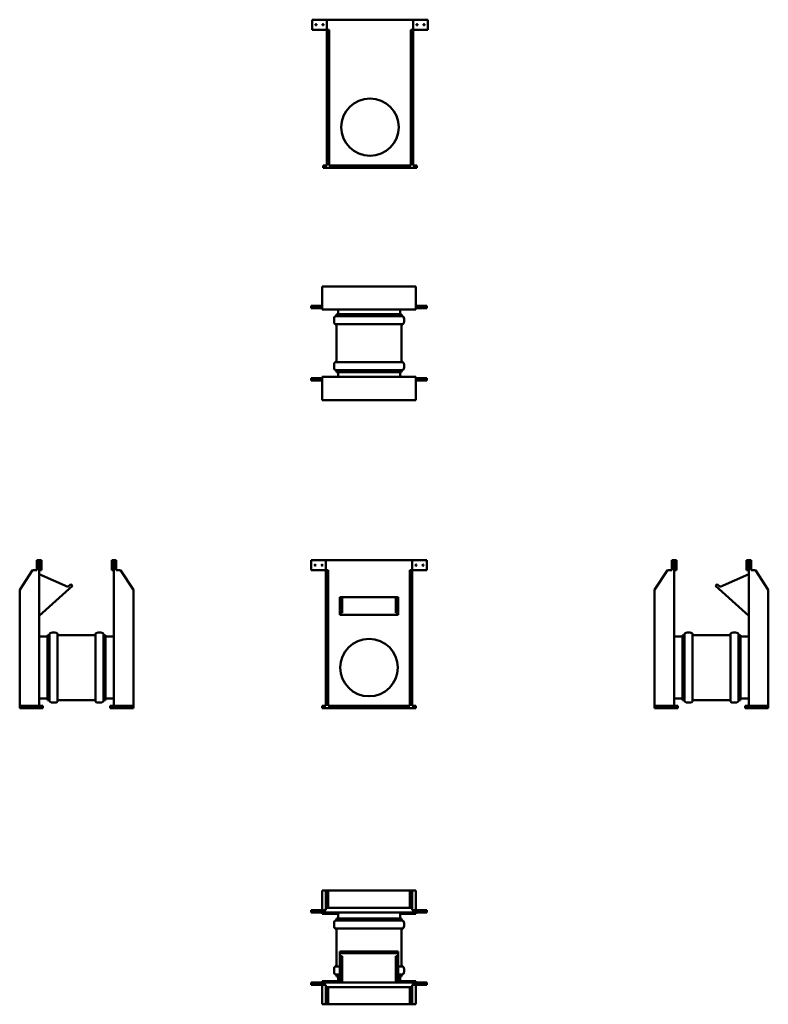
# Model space of a CAD drawing. Units: millimetres. Extents: x 562 to 2491, y 315 to 2853.
import ezdxf

# ---------------------------------------------------------------- set-up
doc = ezdxf.new("R2010")
doc.units = ezdxf.units.MM
doc.layers.add('Widoczne (ISO)', color=7, linetype='Continuous', lineweight=50)

msp = doc.modelspace()

# ---------------------------------------------------------------- linework, layer by layer
at = {"layer": 'Widoczne (ISO)'}
for p, q in [((1315.4, 2852.7), (1353.4, 2852.7)), ((1315.4, 2826.7), (1315.4, 2852.7)), ((1575.4, 2852.7), (1353.4, 2852.7)), ((1353.4, 2852.7), (1353.4, 2826.7)), ((1575.4, 2852.7), (1613.4, 2852.7)), ((1575.4, 2826.7), (1575.4, 2852.7)), ((1613.4, 2852.7), (1613.4, 2826.7)), ((1353.4, 2826.7), (1315.4, 2826.7)), ((1353.4, 2826.7), (1359.4, 2826.7)), ((1353.4, 2826.7), (1353.4, 2775.7)), ((1359.4, 2775.7), (1359.4, 2826.7)), ((1569.4, 2775.7), (1569.4, 2826.7)), ((1575.4, 2826.7), (1569.4, 2826.7)), ((1613.4, 2826.7), (1575.4, 2826.7)), ((1575.4, 2826.7), (1575.4, 2775.7)), ((1353.4, 2775.7), (1359.4, 2775.7)), ((1353.4, 2775.7), (1353.4, 2476.7)), ((1359.4, 2476.7), (1359.4, 2775.7)), ((1575.4, 2775.7), (1569.4, 2775.7)), ((1569.4, 2476.7), (1569.4, 2775.7)), ((1575.4, 2775.7), (1575.4, 2476.7)), ((1353.4, 2476.7), (1343.4, 2476.7)), ((1343.4, 2470.7), (1343.4, 2476.7)), ((1343.4, 2470.7), (1585.4, 2470.7)), ((1569.4, 2476.7), (1359.4, 2476.7)), ((1585.4, 2476.7), (1575.4, 2476.7)), ((1585.4, 2476.7), (1585.4, 2470.7)), ((1340.9, 2105.5), (1340.9, 2165.5)), ((1340.9, 2165.5), (1582.9, 2165.5)), ((1582.9, 2165.5), (1582.9, 2105.5)), ((1340.9, 2115.5), (1312.9, 2115.5)), ((1312.9, 2115.5), (1312.9, 2109.5)), ((1340.9, 2109.5), (1312.9, 2109.5)), ((1610.9, 2115.5), (1582.9, 2115.5)), ((1610.9, 2109.5), (1582.9, 2109.5)), ((1610.9, 2115.5), (1610.9, 2109.5)), ((1340.9, 2105.5), (1582.9, 2105.5)), ((1375.7, 2088.5), (1548.1, 2088.5)), ((1378, 2093.5), (1545.8, 2093.5)), ((1381, 2093.5), (1378, 2093.5)), ((1378, 2093.5), (1378, 2091.5)), ((1378, 2091.5), (1545.8, 2091.5)), ((1381.9, 2105.5), (1381.9, 2093.5)), ((1381.9, 2088.5), (1381.9, 2088.5)), ((1541.9, 2105.5), (1541.9, 2093.5)), ((1541.9, 2088.5), (1541.9, 2088.5)), ((1542.8, 2093.5), (1545.8, 2093.5)), ((1545.8, 2093.5), (1545.8, 2091.5)), ((1374.9, 2068), (1548.8, 2068)), ((1378, 2063.4), (1378, 1974.6)), ((1381.9, 2068), (1381.9, 2068)), ((1541.9, 2068), (1541.9, 2068)), ((1545.8, 2063.4), (1545.8, 1974.6)), ((1374.9, 1970), (1548.8, 1970)), ((1381.9, 1970), (1381.9, 1970)), ((1541.9, 1970), (1541.9, 1970)), ((1312.9, 1928.5), (1340.9, 1928.5)), ((1312.9, 1922.5), (1312.9, 1928.5)), ((1582.9, 1932.5), (1340.9, 1932.5)), ((1340.9, 1872.5), (1340.9, 1932.5)), ((1375.7, 1949.5), (1548.1, 1949.5)), ((1378, 1946.6), (1545.8, 1946.6)), ((1378, 1946.6), (1378, 1944.5)), ((1378, 1944.5), (1545.8, 1944.5)), ((1381, 1944.5), (1378, 1944.5)), ((1381.9, 1932.5), (1381.9, 1944.5)), ((1541.9, 1932.5), (1541.9, 1944.5)), ((1542.8, 1944.5), (1545.8, 1944.5)), ((1545.8, 1946.6), (1545.8, 1944.5)), ((1582.9, 1932.5), (1582.9, 1872.5)), ((1582.9, 1928.5), (1610.9, 1928.5)), ((1610.9, 1922.5), (1610.9, 1928.5)), ((1312.9, 1922.5), (1340.9, 1922.5)), ((1582.9, 1922.5), (1610.9, 1922.5)), ((1582.9, 1872.5), (1340.9, 1872.5)), ((605.6, 1434.1), (605.6, 1460.1)), ((611.6, 1460.1), (605.6, 1460.1)), ((611.6, 1460.1), (611.6, 1434.1)), ((611.6, 1460.1), (617.6, 1460.1)), ((617.6, 1460.1), (617.6, 1434.1)), ((804.6, 1460.1), (798.6, 1460.1)), ((798.6, 1434.1), (798.6, 1460.1)), ((804.6, 1434.1), (804.6, 1460.1)), ((804.6, 1460.1), (810.6, 1460.1)), ((810.6, 1460.1), (810.6, 1434.1)), ((1312.9, 1460.1), (1350.9, 1460.1)), ((1312.9, 1434.1), (1312.9, 1460.1)), ((1572.9, 1460.1), (1350.9, 1460.1)), ((1350.9, 1460.1), (1350.9, 1434.1)), ((1572.9, 1460.1), (1610.9, 1460.1)), ((1572.9, 1434.1), (1572.9, 1460.1)), ((1610.9, 1460.1), (1610.9, 1434.1)), ((2241.9, 1434.1), (2241.9, 1460.1)), ((2247.9, 1460.1), (2241.9, 1460.1)), ((2247.9, 1460.1), (2247.9, 1434.1)), ((2247.9, 1460.1), (2253.9, 1460.1)), ((2253.9, 1460.1), (2253.9, 1434.1)), ((2440.9, 1460.1), (2434.9, 1460.1)), ((2434.9, 1434.1), (2434.9, 1460.1)), ((2440.9, 1434.1), (2440.9, 1460.1)), ((2440.9, 1460.1), (2446.9, 1460.1)), ((2446.9, 1460.1), (2446.9, 1434.1)), ((594.9, 1434.1), (561.6, 1383.1)), ((605.6, 1434.1), (594.9, 1434.1)), ((611.6, 1434.1), (617.6, 1434.1)), ((611.6, 1084.1), (611.6, 1434.1)), ((611.6, 1424.1), (686, 1391.2)), ((804.6, 1434.1), (798.6, 1434.1)), ((804.6, 1434.1), (804.6, 1084.1)), ((810.6, 1434.1), (821.2, 1434.1)), ((821.2, 1434.1), (854.6, 1383.1)), ((1350.9, 1434.1), (1312.9, 1434.1)), ((1350.9, 1434.1), (1356.9, 1434.1)), ((1350.9, 1434.1), (1350.9, 1383.1)), ((1356.9, 1383.1), (1356.9, 1434.1)), ((1566.9, 1383.1), (1566.9, 1434.1)), ((1572.9, 1434.1), (1566.9, 1434.1)), ((1610.9, 1434.1), (1572.9, 1434.1)), ((1572.9, 1434.1), (1572.9, 1383.1)), ((2231.2, 1434.1), (2197.9, 1383.1)), ((2241.9, 1434.1), (2231.2, 1434.1)), ((2247.9, 1434.1), (2253.9, 1434.1)), ((2247.9, 1084.1), (2247.9, 1434.1)), ((2440.9, 1424.1), (2366.5, 1391.2)), ((2440.9, 1434.1), (2434.9, 1434.1)), ((2440.9, 1434.1), (2440.9, 1084.1)), ((2446.9, 1434.1), (2457.5, 1434.1)), ((2457.5, 1434.1), (2490.9, 1383.1)), ((686, 1391.2), (693.7, 1398.2)), ((693.7, 1398.2), (697.8, 1393.7)), ((2354.7, 1393.7), (2358.7, 1398.2)), ((2358.7, 1398.2), (2366.5, 1391.2)), ((561.6, 1383.1), (561.6, 1084.1)), ((697.8, 1393.7), (611.6, 1316.1)), ((854.6, 1383.1), (854.6, 1084.1)), ((1350.9, 1383.1), (1356.9, 1383.1)), ((1350.9, 1383.1), (1350.9, 1084.1)), ((1356.9, 1084.1), (1356.9, 1383.1)), ((1572.9, 1383.1), (1566.9, 1383.1)), ((1566.9, 1084.1), (1566.9, 1383.1)), ((1572.9, 1383.1), (1572.9, 1084.1)), ((2197.9, 1383.1), (2197.9, 1084.1)), ((2440.9, 1316.1), (2354.7, 1393.7)), ((2490.9, 1383.1), (2490.9, 1084.1)), ((1386.9, 1318.7), (1386.9, 1364.1)), ((1386.9, 1364.1), (1536.9, 1364.1)), ((1392.9, 1364.1), (1392.9, 1324.2)), ((1530.9, 1364.1), (1530.9, 1324.2)), ((1536.9, 1364.1), (1536.9, 1318.7)), ((1392.9, 1324.2), (1386.9, 1324.2)), ((1536.9, 1324.2), (1530.9, 1324.2)), ((1536.9, 1318.7), (1386.9, 1318.7)), ((638.6, 1096.9), (638.6, 1269.3)), ((659.1, 1096.1), (659.1, 1270)), ((757.1, 1096.1), (757.1, 1270)), ((777.6, 1096.9), (777.6, 1269.3)), ((2274.9, 1269.3), (2274.9, 1096.9)), ((2295.4, 1270), (2295.4, 1096.1)), ((2393.4, 1270), (2393.4, 1096.1)), ((2413.9, 1269.3), (2413.9, 1096.9)), ((611.6, 1263.1), (633.6, 1263.1)), ((633.6, 1099.2), (633.6, 1267)), ((633.6, 1264), (633.6, 1267)), ((633.6, 1267), (635.6, 1267)), ((635.6, 1099.2), (635.6, 1267)), ((638.6, 1263.1), (638.6, 1263.1)), ((659.1, 1263.1), (659.1, 1263.1)), ((663.7, 1267), (752.5, 1267)), ((757.1, 1263.1), (757.1, 1263.1)), ((780.5, 1099.2), (780.5, 1267)), ((780.5, 1267), (782.6, 1267)), ((782.6, 1099.2), (782.6, 1267)), ((782.6, 1264), (782.6, 1267)), ((804.6, 1263.1), (782.6, 1263.1)), ((2247.9, 1263.1), (2269.9, 1263.1)), ((2269.9, 1267), (2269.9, 1099.2)), ((2271.9, 1267), (2269.9, 1267)), ((2269.9, 1264), (2269.9, 1267)), ((2271.9, 1267), (2271.9, 1099.2)), ((2295.4, 1263.1), (2295.4, 1263.1)), ((2388.8, 1267), (2300, 1267)), ((2393.4, 1263.1), (2393.4, 1263.1)), ((2413.9, 1263.1), (2413.9, 1263.1)), ((2416.8, 1267), (2416.8, 1099.2)), ((2418.9, 1267), (2416.8, 1267)), ((2418.9, 1267), (2418.9, 1099.2)), ((2418.9, 1264), (2418.9, 1267)), ((2440.9, 1263.1), (2418.9, 1263.1)), ((611.6, 1103.1), (633.6, 1103.1)), ((633.6, 1102.2), (633.6, 1099.2)), ((633.6, 1099.2), (635.6, 1099.2)), ((638.6, 1103.1), (638.6, 1103.1)), ((659.1, 1103.1), (659.1, 1103.1)), ((663.7, 1099.2), (752.5, 1099.2)), ((757.1, 1103.1), (757.1, 1103.1)), ((780.5, 1099.2), (782.6, 1099.2)), ((804.6, 1103.1), (782.6, 1103.1)), ((782.6, 1102.2), (782.6, 1099.2)), ((2247.9, 1103.1), (2269.9, 1103.1)), ((2269.9, 1102.2), (2269.9, 1099.2)), ((2271.9, 1099.2), (2269.9, 1099.2)), ((2295.4, 1103.1), (2295.4, 1103.1)), ((2388.8, 1099.2), (2300, 1099.2)), ((2393.4, 1103.1), (2393.4, 1103.1)), ((2413.9, 1103.1), (2413.9, 1103.1)), ((2418.9, 1099.2), (2416.8, 1099.2)), ((2440.9, 1103.1), (2418.9, 1103.1)), ((2418.9, 1102.2), (2418.9, 1099.2)), ((621.6, 1084.1), (561.6, 1084.1)), ((561.6, 1084.1), (561.6, 1078.1)), ((561.6, 1078.1), (621.6, 1078.1)), ((621.6, 1078.1), (621.6, 1084.1)), ((854.6, 1084.1), (794.6, 1084.1)), ((794.6, 1084.1), (794.6, 1078.1)), ((794.6, 1078.1), (854.6, 1078.1)), ((854.6, 1078.1), (854.6, 1084.1)), ((1350.9, 1084.1), (1340.9, 1084.1)), ((1340.9, 1078.1), (1340.9, 1084.1)), ((1340.9, 1078.1), (1582.9, 1078.1)), ((1566.9, 1084.1), (1356.9, 1084.1)), ((1582.9, 1084.1), (1572.9, 1084.1)), ((1582.9, 1084.1), (1582.9, 1078.1)), ((2257.9, 1084.1), (2197.9, 1084.1)), ((2197.9, 1084.1), (2197.9, 1078.1)), ((2197.9, 1078.1), (2257.9, 1078.1)), ((2257.9, 1078.1), (2257.9, 1084.1)), ((2490.9, 1084.1), (2430.9, 1084.1)), ((2430.9, 1084.1), (2430.9, 1078.1)), ((2430.9, 1078.1), (2490.9, 1078.1)), ((2490.9, 1078.1), (2490.9, 1084.1)), ((1340.9, 608.3), (1350.9, 608.3)), ((1340.9, 558.3), (1340.9, 608.3)), ((1350.9, 608.3), (1356.9, 608.3)), ((1350.9, 574.9), (1350.9, 608.3)), ((1356.9, 608.3), (1566.9, 608.3)), ((1356.9, 608.3), (1356.9, 574.9)), ((1572.9, 608.3), (1566.9, 608.3)), ((1566.9, 608.3), (1566.9, 574.9)), ((1572.9, 608.3), (1582.9, 608.3)), ((1572.9, 574.9), (1572.9, 608.3)), ((1582.9, 608.3), (1582.9, 558.3)), ((1350.9, 558.3), (1312.9, 558.3)), ((1312.9, 558.3), (1312.9, 552.3)), ((1350.9, 564.3), (1350.9, 574.9)), ((1350.9, 574.9), (1356.9, 574.9)), ((1350.9, 564.3), (1572.9, 564.3)), ((1350.9, 558.3), (1350.9, 564.3)), ((1356.9, 574.9), (1356.9, 564.3)), ((1566.9, 574.9), (1566.9, 564.3)), ((1572.9, 574.9), (1566.9, 574.9)), ((1572.9, 564.3), (1572.9, 574.9)), ((1572.9, 558.3), (1572.9, 564.3)), ((1610.9, 558.3), (1572.9, 558.3)), ((1610.9, 558.3), (1610.9, 552.3)), ((1610.9, 552.3), (1312.9, 552.3)), ((1340.9, 548.3), (1340.9, 552.3)), ((1381.9, 548.3), (1340.9, 548.3)), ((1545.8, 536.3), (1378, 536.3)), ((1378, 534.2), (1378, 536.3)), ((1381, 536.3), (1378, 536.3)), ((1545.8, 534.2), (1378, 534.2)), ((1381.9, 552.3), (1381.9, 536.3)), ((1541.9, 552.3), (1541.9, 536.3)), ((1582.9, 548.3), (1541.9, 548.3)), ((1542.8, 536.3), (1545.8, 536.3)), ((1545.8, 534.2), (1545.8, 536.3)), ((1582.9, 552.3), (1582.9, 548.3)), ((1548.8, 510.8), (1374.9, 510.8)), ((1548.1, 531.3), (1375.7, 531.3)), ((1381.9, 510.8), (1381.9, 510.8)), ((1541.9, 510.8), (1541.9, 510.8)), ((1378, 417.4), (1378, 506.2)), ((1545.8, 417.4), (1545.8, 506.2)), ((1536.9, 451.5), (1386.9, 451.5)), ((1386.9, 451.5), (1386.9, 447.5)), ((1536.9, 447.5), (1386.9, 447.5)), ((1386.9, 447.5), (1386.9, 439.7)), ((1386.9, 371.3), (1386.9, 439.7)), ((1386.9, 439.7), (1392.9, 439.7)), ((1392.9, 439.7), (1392.9, 371.3)), ((1530.9, 439.7), (1536.9, 439.7)), ((1530.9, 439.7), (1530.9, 371.3)), ((1536.9, 447.5), (1536.9, 451.5)), ((1536.9, 439.7), (1536.9, 447.5)), ((1536.9, 371.3), (1536.9, 439.7)), ((1386.9, 412.8), (1374.9, 412.8)), ((1381.9, 412.8), (1381.9, 412.8)), ((1548.8, 412.8), (1536.9, 412.8)), ((1541.9, 412.8), (1541.9, 412.8)), ((1386.9, 392.3), (1375.7, 392.3)), ((1386.9, 389.3), (1378, 389.3)), ((1378, 387.3), (1378, 389.3)), ((1386.9, 387.3), (1378, 387.3)), ((1381, 387.3), (1378, 387.3)), ((1381.9, 392.3), (1381.9, 392.3)), ((1381.9, 371.3), (1381.9, 387.3)), ((1548.1, 392.3), (1536.9, 392.3)), ((1545.8, 389.3), (1536.9, 389.3)), ((1545.8, 387.3), (1536.9, 387.3)), ((1541.9, 392.3), (1541.9, 392.3)), ((1541.9, 371.3), (1541.9, 387.3)), ((1542.8, 387.3), (1545.8, 387.3)), ((1545.8, 387.3), (1545.8, 389.3)), ((1312.9, 365.3), (1312.9, 371.3)), ((1312.9, 371.3), (1610.9, 371.3)), ((1312.9, 365.3), (1350.9, 365.3)), ((1340.9, 375.3), (1381.9, 375.3)), ((1340.9, 371.3), (1340.9, 375.3)), ((1340.9, 315.3), (1340.9, 365.3)), ((1350.9, 365.3), (1350.9, 359.3)), ((1350.9, 359.3), (1350.9, 348.6)), ((1572.9, 359.3), (1350.9, 359.3)), ((1356.9, 348.6), (1356.9, 359.3)), ((1541.9, 375.3), (1582.9, 375.3)), ((1566.9, 348.6), (1566.9, 359.3)), ((1572.9, 365.3), (1610.9, 365.3)), ((1572.9, 365.3), (1572.9, 359.3)), ((1572.9, 359.3), (1572.9, 348.6)), ((1582.9, 375.3), (1582.9, 371.3)), ((1582.9, 365.3), (1582.9, 315.3)), ((1610.9, 365.3), (1610.9, 371.3)), ((1350.9, 348.6), (1356.9, 348.6)), ((1350.9, 348.6), (1350.9, 315.3)), ((1356.9, 315.3), (1356.9, 348.6)), ((1566.9, 315.3), (1566.9, 348.6)), ((1572.9, 348.6), (1566.9, 348.6)), ((1572.9, 348.6), (1572.9, 315.3)), ((1350.9, 315.3), (1340.9, 315.3)), ((1350.9, 315.3), (1356.9, 315.3)), ((1566.9, 315.3), (1356.9, 315.3)), ((1572.9, 315.3), (1566.9, 315.3)), ((1582.9, 315.3), (1572.9, 315.3))]:
    msp.add_line(p, q, dxfattribs=at)
for centre, radius in [((1325.4, 2839.7), 1.5), ((1343.4, 2839.7), 1.5), ((1585.4, 2839.7), 1.5), ((1603.4, 2839.7), 1.5), ((1464.4, 2575.7), 74), ((1322.9, 1447.1), 1.5), ((1340.9, 1447.1), 1.5), ((1582.9, 1447.1), 1.5), ((1600.9, 1447.1), 1.5), ((1461.9, 1183.1), 74)]:
    msp.add_circle(centre, radius, dxfattribs=at)
for centre, radius, start, end in [((1409.6, 2078.2), 38, 170.3205, 189.6856), ((1377, 2083.7), 5, 105.6432, 170.1266), ((1374.5, 2091.8), 3.54, 290.5194, 353.9423), ((1549.3, 2091.8), 3.54, 186.0577, 249.4806), ((1546.7, 2083.7), 5, 9.8734, 74.3568), ((1514.2, 2078.2), 38, 350.3144, 9.6795), ((1377.2, 2072.6), 5.13, 189.6856, 244.2383), ((1373, 2063.4), 5, 359.9821, 66.8086), ((1550.8, 2063.4), 5, 113.1914, 180.0179), ((1546.6, 2072.6), 5.13, 295.7617, 350.3144), ((1409.6, 1959.9), 38, 170.3192, 189.6795), ((1377.2, 1965.4), 5.13, 115.7625, 170.3503), ((1373, 1974.6), 5, 293.1906, 360), ((1550.8, 1974.6), 5, 180, 246.8094), ((1546.6, 1965.4), 5.13, 9.6497, 64.2375), ((1514.2, 1959.9), 38, 350.3205, 9.6808), ((1377, 1954.3), 5, 189.8734, 254.3569), ((1374.5, 1946.2), 3.54, 6.0577, 69.4804), ((1549.3, 1946.2), 3.54, 110.5196, 173.9423), ((1546.7, 1954.3), 5, 285.6431, 350.1266), ((635.2, 1270.5), 3.54, 276.0577, 339.4806), ((643.4, 1267.9), 5, 99.8734, 164.3568), ((648.9, 1235.4), 38, 80.3144, 99.6795), ((654.4, 1267.8), 5.13, 25.7617, 80.3144), ((663.7, 1272), 5, 203.1914, 270.0179), ((752.5, 1272), 5, 270, 336.8094), ((761.7, 1267.8), 5.13, 99.6497, 154.2375), ((767.2, 1235.4), 38, 80.3205, 99.6808), ((772.7, 1267.9), 5, 15.6431, 80.1266), ((780.9, 1270.5), 3.54, 200.5196, 263.9423), ((2271.6, 1270.5), 3.54, 276.0577, 339.4804), ((2279.7, 1267.9), 5, 99.8734, 164.3569), ((2285.2, 1235.4), 38, 80.3192, 99.6795), ((2290.8, 1267.8), 5.13, 25.7625, 80.3503), ((2300, 1272), 5, 203.1906, 270), ((2388.8, 1272), 5, 269.9821, 336.8086), ((2398, 1267.8), 5.13, 99.6856, 154.2383), ((2403.5, 1235.4), 38, 80.3205, 99.6856), ((2409.1, 1267.9), 5, 15.6432, 80.1266), ((2417.2, 1270.5), 3.54, 200.5194, 263.9423), ((635.2, 1095.7), 3.54, 20.5194, 83.9423), ((643.4, 1098.2), 5, 195.6432, 260.1266), ((648.9, 1130.8), 38, 260.3205, 279.6856), ((654.4, 1098.4), 5.13, 279.6856, 334.2383), ((663.7, 1094.2), 5, 89.9821, 156.8086), ((752.5, 1094.2), 5, 23.1906, 90), ((761.7, 1098.4), 5.13, 205.7625, 260.3503), ((767.2, 1130.8), 38, 260.3192, 279.6795), ((772.7, 1098.2), 5, 279.8734, 344.3569), ((780.9, 1095.7), 3.54, 96.0577, 159.4804), ((2271.6, 1095.7), 3.54, 20.5196, 83.9423), ((2279.7, 1098.2), 5, 195.6431, 260.1266), ((2285.2, 1130.8), 38, 260.3205, 279.6808), ((2290.8, 1098.4), 5.13, 279.6497, 334.2375), ((2300, 1094.2), 5, 90, 156.8094), ((2388.8, 1094.2), 5, 23.1914, 90.0179), ((2398, 1098.4), 5.13, 205.7617, 260.3144), ((2403.5, 1130.8), 38, 260.3144, 279.6795), ((2409.1, 1098.2), 5, 279.8734, 344.3568), ((2417.2, 1095.7), 3.54, 96.0577, 159.4806), ((1374.5, 534.6), 3.54, 290.5196, 353.9423), ((1549.3, 534.6), 3.54, 186.0577, 249.4804), ((1409.6, 520.9), 38, 170.3205, 189.6808), ((1377, 526.5), 5, 105.6431, 170.1266), ((1377.2, 515.4), 5.13, 189.6497, 244.2375), ((1373, 506.2), 5, 0, 66.8094), ((1550.8, 506.2), 5, 113.1906, 180), ((1546.7, 526.5), 5, 9.8734, 74.3569), ((1546.6, 515.4), 5.13, 295.7625, 350.3503), ((1514.2, 520.9), 38, 350.3192, 9.6795), ((1409.6, 402.6), 38, 170.3144, 189.6795), ((1377.2, 408.2), 5.13, 115.7617, 170.3144), ((1373, 417.4), 5, 293.1914, 0.0179), ((1550.8, 417.4), 5, 179.9821, 246.8086), ((1546.6, 408.2), 5.13, 9.6856, 64.2383), ((1514.2, 402.6), 38, 350.3205, 9.6856), ((1377, 397.1), 5, 189.8734, 254.3568), ((1374.5, 389), 3.54, 6.0577, 69.4806), ((1549.3, 389), 3.54, 110.5194, 173.9423), ((1546.7, 397.1), 5, 285.6432, 350.1266)]:
    msp.add_arc(centre, radius, start, end, dxfattribs=at)

doc.saveas('drawing.dxf')
